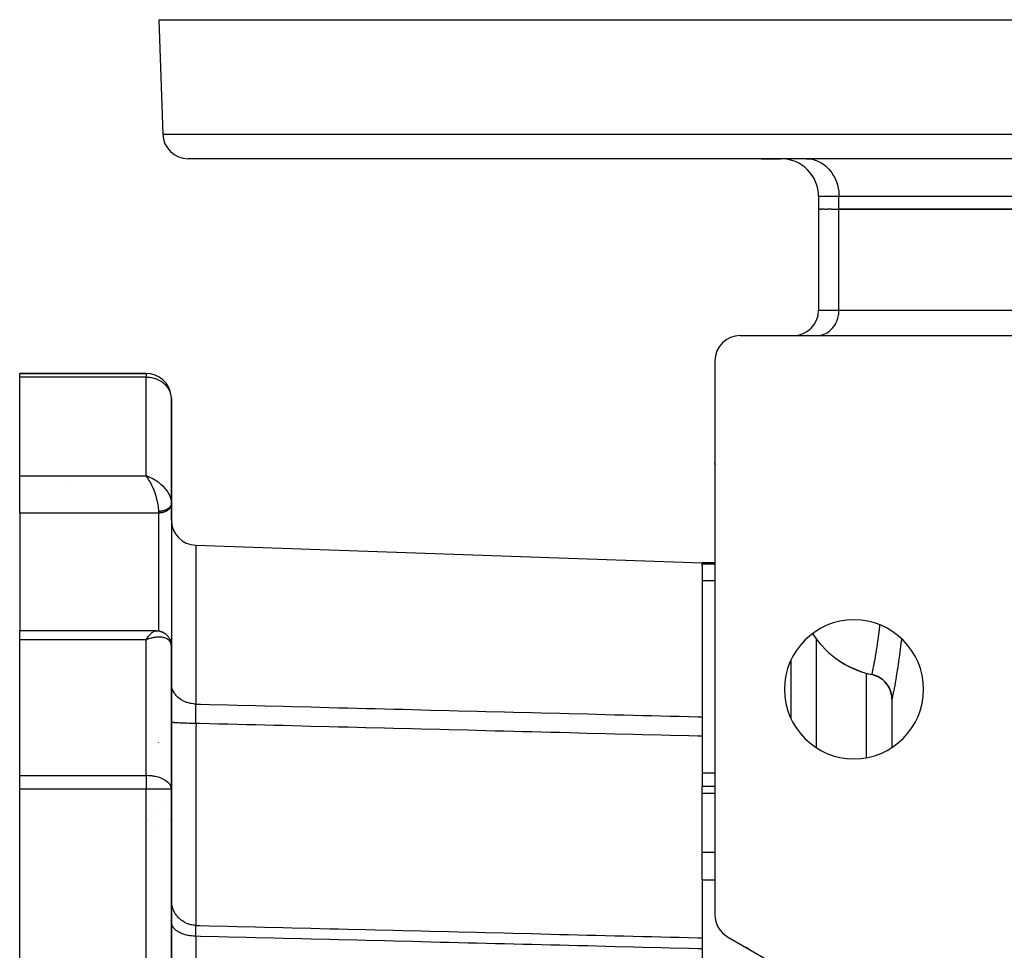
# Model space of a CAD drawing. Units: millimetres. Extents: x 24 to 1189, y -586 to 273.
# Drawn here: x 323 to 401, y -460 to -387 of the extents above; entities that cross this region are included whole.
import ezdxf

# ---------------------------------------------------------------- set-up
doc = ezdxf.new("R2010")
doc.units = ezdxf.units.MM
doc.linetypes.add('DASHED', pattern=[9.652, 8.128, -1.524])
doc.layers.add('nevidi', color=4, linetype='DASHED')

msp = doc.modelspace()

# ---------------------------------------------------------------- linework, layer by layer
at = {"color": 2}
for p, q in [((334, -386.807), (334.317, -395.877)), ((334, -386.807), (421.972, -386.807)), ((434, -397.807), (336.316, -397.807)), ((381.664, -397.807), (383.204, -397.807)), ((385.214, -397.807), (385.336, -397.81)), ((389, -397.807), (389, -397.81)), ((395, -397.807), (395, -397.81)), ((386.204, -400.807), (386.204, -401.807)), ((386.319, -401.807), (386.204, -401.807)), ((386.204, -401.807), (386.204, -409.807)), ((386.204, -401.807), (386.204, -409.807)), ((386.319, -401.807), (386.43, -401.807)), ((386.66, -401.807), (386.43, -401.807)), ((386.66, -401.807), (386.879, -401.807)), ((387.22, -401.807), (386.879, -401.807)), ((387.22, -401.807), (387.812, -401.807)), ((405.71, -401.807), (387.812, -401.807)), ((387.812, -401.807), (405.71, -401.807)), ((380, -411.807), (410.906, -411.807)), ((386.08, -411.807), (386.161, -411.805)), ((389, -411.804), (389, -411.807)), ((395, -411.805), (395, -411.807)), ((378, -413.807), (378, -457.652)), ((333, -414.807), (323, -414.807)), ((333, -414.807), (323, -414.807)), ((323, -415.113), (323, -414.807)), ((323, -414.807), (333, -414.807)), ((333, -414.807), (323, -414.807)), ((323, -422.901), (323, -415.113)), ((333, -414.807), (333, -414.808)), ((333, -414.808), (333, -414.807)), ((335, -425.082), (335, -416.807)), ((335, -416.807), (335, -425.082)), ((378.003, -421.925), (378.002, -421.888)), ((378.004, -421.928), (378.002, -421.89)), ((378.01, -422.003), (378.008, -421.986)), ((323, -425.854), (323, -422.901)), ((333.078, -422.928), (333, -422.901)), ((333.203, -422.976), (333, -422.901)), ((333.2, -422.978), (333, -422.901)), ((333.2, -422.978), (333, -422.901)), ((333.197, -422.979), (333, -422.901)), ((333.195, -422.981), (333, -422.901)), ((333.192, -422.983), (333, -422.901)), ((333.189, -422.984), (333, -422.901)), ((333.186, -422.986), (333, -422.901)), ((333.186, -422.986), (333, -422.901)), ((333.183, -422.988), (333, -422.901)), ((333.18, -422.989), (333, -422.901)), ((333.177, -422.991), (333, -422.901)), ((333.175, -422.993), (333, -422.901)), ((333.172, -422.995), (333, -422.901)), ((333.172, -422.995), (333, -422.901)), ((333.169, -422.996), (333, -422.901)), ((333.169, -422.996), (333, -422.901)), ((333.166, -422.998), (333, -422.901)), ((333.163, -423), (333, -422.901)), ((333.16, -423.002), (333, -422.901)), ((333.16, -423.002), (333, -422.901)), ((333.157, -423.003), (333, -422.901)), ((333.155, -423.005), (333, -422.901)), ((333.152, -423.007), (333, -422.901)), ((333.149, -423.009), (333, -422.901)), ((333.146, -423.011), (333, -422.901)), ((333.143, -423.013), (333, -422.901)), ((333.14, -423.014), (333, -422.901)), ((333.14, -423.014), (333, -422.901)), ((333.137, -423.016), (333, -422.901)), ((333.135, -423.018), (333, -422.901)), ((333.132, -423.02), (333, -422.901)), ((333.129, -423.022), (333, -422.901)), ((333.129, -423.022), (333, -422.901)), ((333.126, -423.024), (333, -422.901)), ((333.123, -423.026), (333, -422.901)), ((333.12, -423.028), (333, -422.901)), ((333.117, -423.03), (333, -422.901)), ((333.115, -423.032), (333, -422.901)), ((333.112, -423.034), (333, -422.901)), ((333.109, -423.036), (333, -422.901)), ((333.109, -423.036), (333, -422.901)), ((333.106, -423.038), (333, -422.901)), ((333.044, -422.959), (333, -422.901)), ((333.103, -423.04), (333.063, -422.986)), ((333.103, -423.04), (333.063, -422.986)), ((334.998, -425.015), (334.998, -425.025)), ((335, -425.093), (334.998, -425.025)), ((335, -425.082), (334.999, -425.03)), ((335, -425.146), (334.999, -425.18)), ((334.999, -425.18), (334.999, -435.847)), ((335, -425.146), (335, -425.082)), ((335, -425.082), (335, -425.146)), ((335, -425.082), (335, -425.093)), ((335, -426.409), (335, -425.146)), ((323, -425.854), (323, -435.167)), ((336.93, -428.408), (377, -429.807)), ((378.001, -429.807), (377, -429.807)), ((378.001, -429.807), (377, -429.807)), ((377, -429.885), (377, -429.807)), ((377, -429.997), (377, -429.885)), ((377, -429.997), (377, -441.99)), ((333.767, -435.167), (323, -435.167)), ((323, -435.889), (323, -435.167)), ((333.809, -435.17), (333.742, -435.17)), ((333.767, -435.167), (333.758, -435.167)), ((333.767, -435.167), (333.798, -435.17)), ((334.028, -435.196), (333.952, -435.181)), ((334.059, -435.201), (333.98, -435.187)), ((334.328, -435.296), (334.241, -435.258)), ((334.588, -435.469), (334.504, -435.402)), ((323, -446.638), (323, -435.889)), ((333.103, -435.739), (333, -435.889)), ((333.106, -435.741), (333, -435.889)), ((333.109, -435.743), (333, -435.889)), ((333.112, -435.745), (333, -435.889)), ((333.115, -435.747), (333, -435.889)), ((333.117, -435.749), (333, -435.889)), ((333.12, -435.751), (333, -435.889)), ((333.123, -435.753), (333, -435.889)), ((333.126, -435.755), (333, -435.889)), ((333.129, -435.757), (333, -435.889)), ((333.132, -435.759), (333, -435.889)), ((333.135, -435.761), (333, -435.889)), ((333.137, -435.763), (333, -435.889)), ((333.14, -435.765), (333, -435.889)), ((333.143, -435.768), (333, -435.889)), ((333.146, -435.77), (333, -435.889)), ((333.149, -435.772), (333, -435.889)), ((333.152, -435.774), (333, -435.889)), ((333.155, -435.776), (333, -435.889)), ((333.157, -435.778), (333, -435.889)), ((333.16, -435.781), (333, -435.889)), ((333.163, -435.783), (333, -435.889)), ((333.166, -435.785), (333, -435.889)), ((333.169, -435.787), (333, -435.889)), ((333.172, -435.79), (333, -435.889)), ((333.175, -435.792), (333, -435.889)), ((333.177, -435.794), (333, -435.889)), ((333.18, -435.796), (333, -435.889)), ((333.183, -435.799), (333, -435.889)), ((333.186, -435.801), (333, -435.889)), ((333.189, -435.803), (333, -435.889)), ((333.192, -435.806), (333, -435.889)), ((333.195, -435.808), (333, -435.889)), ((333.197, -435.81), (333, -435.889)), ((333.2, -435.813), (333, -435.889)), ((333.088, -435.758), (333.102, -435.738)), ((333.188, -435.821), (333.126, -435.842)), ((333.203, -435.815), (333.188, -435.821)), ((334.806, -435.721), (334.737, -435.626)), ((334.937, -435.999), (334.892, -435.884)), ((334.992, -436.263), (334.972, -436.14)), ((335, -435.814), (334.999, -435.847)), ((335, -435.814), (335, -441.903)), ((335, -441.903), (335, -435.814)), ((335, -436.401), (334.998, -436.346)), ((335, -447.701), (335, -436.401)), ((335, -436.401), (335, -447.701)), ((384.002, -437.522), (384.002, -442.092)), ((384, -439.07), (384.002, -439.07)), ((390.421, -438.632), (390.421, -438.639)), ((390.421, -438.639), (390.544, -438.67)), ((390.578, -438.679), (390.64, -438.699)), ((390.682, -438.714), (390.781, -438.753)), ((390.817, -438.769), (390.873, -438.795)), ((390.93, -438.824), (391.006, -438.865)), ((391.043, -438.888), (391.092, -438.918)), ((391.162, -438.966), (391.214, -439.005)), ((391.252, -439.034), (391.293, -439.068)), ((391.371, -439.138), (391.404, -439.17)), ((391.44, -439.207), (391.474, -439.242)), ((391.556, -439.337), (391.571, -439.357)), ((391.606, -439.402), (391.632, -439.438)), ((391.712, -439.56), (391.714, -439.564)), ((391.744, -439.616), (391.764, -439.651)), ((392, -440.56), (392, -440.594)), ((392, -440.56), (392, -440.594)), ((392, -440.594), (392, -444.41)), ((392, -440.594), (392, -444.41)), ((334.999, -441.903), (334.999, -441.894)), ((377, -441.99), (377, -443.522)), ((377, -443.522), (377, -447.51)), ((323, -447.701), (323, -446.638)), ((323, -551.913), (323, -447.701)), ((335, -447.701), (334.998, -447.651)), ((335, -447.701), (334.998, -447.701)), ((335, -447.701), (335, -447.761)), ((335, -551.913), (335, -447.701)), ((335, -448.297), (335, -447.701)), ((335, -447.701), (335, -448.297)), ((335, -447.701), (335, -551.913)), ((335, -447.761), (335, -447.701)), ((378, -447.51), (377, -447.51)), ((378, -447.51), (377, -447.51)), ((377, -448.031), (377, -447.51)), ((377, -452.698), (377, -448.031)), ((377, -454.889), (377, -452.698)), ((377, -454.889), (377, -458.114)), ((377, -458.114), (377, -459.477)), ((377, -459.477), (377, -460.346)), ((379, -459.384), (384.5, -462.56)), ((380.606, -460.316), (380.501, -460.251)), ((377, -460.346), (377, -495.942))]:
    msp.add_line(p, q, dxfattribs=at)
for points in [[(335, -416.807), (334.997, -416.713), (334.996, -416.694)], [(334.998, -425.015), (335, -425.074), (335, -425.082)], [(333.809, -435.17), (333.838, -435.17), (333.866, -435.171), (333.895, -435.173), (333.923, -435.177), (333.952, -435.181)], [(334.059, -435.201), (334.091, -435.207), (334.121, -435.215), (334.152, -435.224), (334.182, -435.234), (334.212, -435.246), (334.241, -435.258)], [(334.328, -435.296), (334.359, -435.31), (334.39, -435.326), (334.42, -435.343), (334.449, -435.362), (334.477, -435.381), (334.504, -435.402)], [(334.588, -435.469), (334.616, -435.492), (334.642, -435.516), (334.668, -435.542), (334.692, -435.569), (334.715, -435.597), (334.737, -435.626)], [(334.806, -435.721), (334.826, -435.752), (334.845, -435.784), (334.862, -435.816), (334.878, -435.85), (334.892, -435.884)], [(334.937, -435.999), (334.948, -436.033), (334.958, -436.068), (334.966, -436.104), (334.972, -436.14)], [(334.992, -436.263), (334.996, -436.298), (334.998, -436.333)], [(387.596, -437.378), (387.808, -437.526), (388.351, -437.859), (388.675, -438.03), (389.215, -438.271), (389.602, -438.413), (390.125, -438.569), (390.421, -438.639)], [(392.002, -440.587), (391.988, -440.36), (391.944, -440.113), (391.869, -439.873), (391.765, -439.645), (391.633, -439.431), (391.475, -439.236), (391.294, -439.062), (391.093, -438.912), (390.874, -438.789), (390.642, -438.694), (390.422, -438.633)], [(391.836, -439.801), (391.855, -439.846), (391.868, -439.88)], [(391.927, -440.057), (391.935, -440.089), (391.943, -440.12)], [(391.982, -440.323), (391.984, -440.339), (391.987, -440.367)], [(392.002, -440.587), (392.001, -440.59), (392, -440.594)]]:
    msp.add_lwpolyline(points, dxfattribs=at)
for centre, radius, start, end in [((336.316, -395.807), 2, 182, 270), ((383.204, -400.807), 3, 0, 90), ((384.204, -409.807), 2, 270, 360), ((380, -413.807), 2, 90, 180), ((380, -413.807), 2, 131.15385, 131.21636), ((333, -416.807), 2, 6.52499, 90), ((380, -421.807), 2, 184.86781, 185.55392), ((337, -426.409), 2, 180, 268), ((389, -439.807), 5.5, 0, 180), ((392, -431.307), 7.5, 234.04182, 257.84711), ((390, -440.594), 2, 38.92342, 77.8468), ((389, -439.807), 5.5, 180, 0), ((390, -440.594), 2, 31.13877, 38.21186), ((390, -440.594), 2, 23.80644, 31.01252), ((390, -440.594), 2, 9.4079, 23.35396), ((390, -440.594), 2, 3.689, 7.78465), ((390, -440.594), 2, 0, 1.47123), ((333, -447.701), 2, 0, 1.45065), ((380, -457.652), 2, 180, 240), ((379.5, -461.982), 2, 57.22503, 59.04549), ((379.5, -461.982), 2, 49.44182, 56.45097)]:
    msp.add_arc(centre, radius, start, end, dxfattribs=at)
at = {"layer": 'nevidi', "color": 7, "linetype": 'Continuous'}
for p, q in [((334.317, -395.877), (434, -395.877)), ((387.812, -400.807), (386.204, -400.807)), ((405.71, -400.807), (387.812, -400.807)), ((387.812, -401.807), (387.812, -400.807)), ((387.812, -409.807), (387.812, -401.807)), ((386.204, -409.807), (387.812, -409.807)), ((387.812, -409.807), (405.71, -409.807)), ((333, -415.113), (323, -415.113)), ((333, -414.808), (333, -415.113)), ((333, -422.901), (333, -415.113)), ((323, -422.901), (333, -422.901)), ((327, -423.36), (327, -423.359)), ((335, -425.093), (334.999, -425.109)), ((334, -425.854), (323, -425.854)), ((334, -425.854), (334, -425.726)), ((334, -435.191), (334, -425.854)), ((336.93, -428.408), (336.93, -440.974)), ((377, -429.885), (378.001, -429.885)), ((377, -431.198), (378.001, -431.198)), ((333, -435.889), (323, -435.889)), ((333.126, -435.842), (333, -435.889)), ((333, -446.638), (333, -435.889)), ((334.899, -435.655), (334.901, -435.654)), ((334.927, -436.079), (334.925, -436.081)), ((334.949, -435.631), (334.951, -435.63)), ((334.999, -435.609), (335, -435.608)), ((386, -435.792), (386, -444.41)), ((384.002, -438.278), (384, -438.278)), ((390, -438.521), (390, -438.518)), ((384.002, -439.136), (384, -439.136)), ((390, -445.21), (390, -438.532)), ((390.544, -438.67), (390.578, -438.679)), ((390.64, -438.699), (390.682, -438.714)), ((390.781, -438.753), (390.817, -438.769)), ((390.873, -438.795), (390.93, -438.824)), ((391.006, -438.865), (391.043, -438.888)), ((391.092, -438.918), (391.162, -438.966)), ((391.214, -439.005), (391.252, -439.034)), ((391.293, -439.068), (391.371, -439.138)), ((391.404, -439.17), (391.44, -439.207)), ((391.474, -439.242), (391.556, -439.337)), ((384.002, -439.969), (384, -439.969)), ((391.571, -439.357), (391.606, -439.402)), ((391.632, -439.438), (391.712, -439.56)), ((391.714, -439.564), (391.744, -439.616)), ((391.764, -439.651), (391.83, -439.787)), ((391.943, -440.12), (391.973, -440.267)), ((391.987, -440.367), (391.995, -440.465)), ((391.999, -440.543), (392, -440.594)), ((336.902, -441.973), (336.902, -441.972)), ((334, -444.039), (334, -444.015)), ((323, -446.638), (333, -446.638)), ((333, -446.638), (333, -447.701)), ((377, -446.418), (378, -446.418)), ((333, -447.701), (323, -447.701)), ((333, -551.913), (333, -447.701)), ((334.998, -447.701), (333, -447.701)), ((377, -448.031), (378, -448.031)), ((334.385, -448.718), (334.387, -448.715)), ((333.19, -450.175), (333.187, -450.164)), ((333.188, -450.075), (333.189, -450.074)), ((333.452, -449.965), (333.454, -449.965)), ((333.709, -449.758), (333.71, -449.757)), ((333.953, -449.468), (333.954, -449.466)), ((334.842, -450.188), (334.84, -450.189)), ((334.929, -450.12), (334.928, -450.121)), ((333.454, -450.812), (333.452, -450.813)), ((333.71, -450.762), (333.709, -450.762)), ((377, -452.698), (378, -452.698)), ((377, -454.889), (378, -454.889)), ((336.93, -459.353), (336.93, -540.261))]:
    msp.add_line(p, q, dxfattribs=at)
for points in [[(385.336, -397.81), (385.458, -397.82), (385.682, -397.856), (385.802, -397.885), (386.02, -397.955), (386.135, -398.002), (386.343, -398.105), (386.452, -398.17), (386.646, -398.304), (386.747, -398.385), (386.924, -398.548), (387.014, -398.643), (387.17, -398.833), (387.248, -398.941), (387.381, -399.153), (387.446, -399.272), (387.554, -399.503), (387.604, -399.631), (387.684, -399.876), (387.719, -400.011), (387.769, -400.266), (387.789, -400.405), (387.809, -400.666), (387.812, -400.807)], [(386.161, -411.805), (386.243, -411.798), (386.392, -411.774), (386.472, -411.755), (386.617, -411.708), (386.694, -411.677), (386.833, -411.608), (386.905, -411.565), (387.035, -411.475), (387.102, -411.422), (387.22, -411.313), (387.28, -411.249), (387.384, -411.123), (387.436, -411.051), (387.525, -410.91), (387.568, -410.83), (387.64, -410.676), (387.673, -410.591), (387.726, -410.428), (387.75, -410.338), (387.784, -410.168), (387.796, -410.075), (387.81, -409.901), (387.812, -409.807)], [(334.996, -416.694), (334.982, -416.58), (334.955, -416.449), (334.928, -416.358), (334.911, -416.306), (334.866, -416.198), (334.84, -416.143), (334.738, -415.968), (334.718, -415.94), (334.708, -415.926), (334.577, -415.765), (334.566, -415.753), (334.392, -415.591), (334.385, -415.585), (334.351, -415.558), (334.19, -415.446), (334.18, -415.439), (333.977, -415.329), (333.953, -415.317), (333.757, -415.239), (333.709, -415.223), (333.664, -415.209), (333.533, -415.174), (333.453, -415.157), (333.307, -415.133), (333.189, -415.121), (333.08, -415.115), (333, -415.113)], [(333, -422.901), (333.078, -422.928), (333.187, -422.969), (333.204, -422.976), (333.282, -423.008), (333.406, -423.065), (333.452, -423.088), (333.482, -423.103), (333.604, -423.169), (333.678, -423.213), (333.709, -423.232), (333.796, -423.287), (333.866, -423.334), (333.953, -423.397), (333.98, -423.417), (334.046, -423.469), (334.152, -423.556), (334.18, -423.581), (334.216, -423.613), (334.316, -423.709), (334.374, -423.768), (334.386, -423.78), (334.464, -423.867), (334.517, -423.929), (334.566, -423.99), (334.596, -424.03), (334.642, -424.093), (334.711, -424.197), (334.718, -424.209), (334.75, -424.261), (334.807, -424.365), (334.839, -424.429), (334.84, -424.431), (334.885, -424.533), (334.909, -424.597), (334.928, -424.654), (334.942, -424.699), (334.959, -424.76), (334.98, -424.859), (334.982, -424.872), (334.989, -424.919)], [(334, -425.726), (333.999, -425.657), (333.997, -425.598), (333.996, -425.585), (333.99, -425.496), (333.984, -425.431), (333.976, -425.361), (333.971, -425.322), (333.961, -425.253), (333.942, -425.138), (333.939, -425.121), (333.929, -425.065), (333.904, -424.945), (333.887, -424.87), (333.886, -424.869), (333.855, -424.745), (333.835, -424.668), (333.818, -424.61), (333.798, -424.541), (333.774, -424.463), (333.736, -424.347), (333.732, -424.335), (333.705, -424.256), (333.658, -424.128), (333.642, -424.087), (333.627, -424.05), (333.576, -423.925), (333.544, -423.85), (333.537, -423.832), (333.49, -423.73), (333.456, -423.658), (333.422, -423.588), (333.398, -423.541), (333.362, -423.471), (333.302, -423.361), (333.3, -423.359), (333.264, -423.296), (333.203, -423.194), (333.173, -423.148), (333.164, -423.133), (333.102, -423.041), (333.063, -422.986), (333.044, -422.959)], [(334.998, -425.121), (334.996, -425.137), (334.995, -425.15), (334.992, -425.165), (334.991, -425.168), (334.989, -425.178), (334.985, -425.193), (334.982, -425.205), (334.977, -425.221), (334.972, -425.233), (334.966, -425.248), (334.964, -425.253), (334.961, -425.26), (334.954, -425.275), (334.948, -425.287), (334.94, -425.302), (334.933, -425.314), (334.924, -425.329), (334.92, -425.334), (334.916, -425.34), (334.906, -425.354), (334.898, -425.366), (334.887, -425.38), (334.878, -425.391), (334.866, -425.405), (334.859, -425.411), (334.856, -425.415), (334.843, -425.429), (334.832, -425.439), (334.818, -425.452), (334.807, -425.462), (334.792, -425.475), (334.783, -425.482), (334.78, -425.485), (334.765, -425.497), (334.752, -425.506), (334.736, -425.518), (334.723, -425.527), (334.705, -425.538), (334.693, -425.546), (334.691, -425.547), (334.673, -425.558), (334.659, -425.566), (334.64, -425.576), (334.625, -425.584), (334.606, -425.594), (334.591, -425.601), (334.59, -425.602), (334.57, -425.611), (334.555, -425.618), (334.534, -425.626), (334.518, -425.633), (334.496, -425.641), (334.479, -425.647), (334.477, -425.648), (334.458, -425.654), (334.44, -425.66), (334.418, -425.667), (334.4, -425.672), (334.378, -425.678), (334.36, -425.682), (334.355, -425.684), (334.337, -425.688), (334.319, -425.692), (334.295, -425.697), (334.277, -425.7), (334.253, -425.705), (334.234, -425.708), (334.226, -425.709), (334.21, -425.711), (334.191, -425.714), (334.167, -425.716), (334.148, -425.718), (334.123, -425.721), (334.104, -425.722), (334.094, -425.723), (334.08, -425.723), (334.061, -425.724), (334.036, -425.725), (334.017, -425.725), (334, -425.726)], [(334.999, -425.18), (334.991, -425.241), (334.984, -425.274), (334.964, -425.334), (334.951, -425.366), (334.92, -425.424), (334.901, -425.454), (334.859, -425.508), (334.834, -425.536), (334.783, -425.586), (334.753, -425.612), (334.693, -425.656), (334.658, -425.679), (334.59, -425.717), (334.551, -425.736), (334.477, -425.768), (334.435, -425.783), (334.355, -425.808), (334.31, -425.819), (334.226, -425.835), (334.18, -425.842), (334.094, -425.85), (334.047, -425.853), (334, -425.854)], [(333.102, -435.738), (333.141, -435.684), (333.203, -435.602), (333.217, -435.584), (333.241, -435.554), (333.302, -435.483), (333.339, -435.441), (333.343, -435.438), (333.399, -435.38), (333.434, -435.346), (333.462, -435.321), (333.49, -435.297), (333.523, -435.271), (333.574, -435.236), (333.576, -435.235), (333.608, -435.216), (333.658, -435.191), (333.676, -435.185), (333.687, -435.181), (333.732, -435.17), (333.758, -435.167), (333.767, -435.167)], [(385.719, -435.406), (386.165, -436.019), (386.316, -436.2), (386.813, -436.724), (387.017, -436.912), (387.546, -437.341), (387.596, -437.378)], [(390.422, -438.633), (390.423, -438.63), (390.436, -438.569), (390.439, -438.559), (390.443, -438.539), (390.454, -438.49), (390.466, -438.434), (390.469, -438.418), (390.488, -438.329), (390.509, -438.23), (390.514, -438.207), (390.555, -438.006), (390.564, -437.96), (390.57, -437.931), (390.63, -437.624), (390.636, -437.59), (390.639, -437.574), (390.704, -437.224), (390.711, -437.183), (390.736, -437.04), (390.782, -436.768), (390.789, -436.722), (390.839, -436.413), (390.862, -436.258), (390.87, -436.207), (390.941, -435.7), (390.941, -435.694), (390.949, -435.639), (391.016, -435.087), (391.023, -435.028), (391.035, -434.914), (391.055, -434.718)], [(333, -435.889), (333.039, -435.829), (333.088, -435.758)], [(334.998, -436.346), (334.993, -436.299), (334.982, -436.236), (334.98, -436.226), (334.968, -436.183), (334.942, -436.115), (334.928, -436.087), (334.922, -436.075), (334.885, -436.014), (334.857, -435.978), (334.84, -435.957), (334.808, -435.923), (334.773, -435.892), (334.718, -435.85), (334.711, -435.845), (334.669, -435.818), (334.597, -435.78), (334.566, -435.766), (334.548, -435.759), (334.464, -435.729), (334.41, -435.714), (334.386, -435.708), (334.315, -435.694), (334.255, -435.685), (334.18, -435.677), (334.153, -435.675), (334.089, -435.672), (333.98, -435.672), (333.953, -435.673), (333.912, -435.675), (333.797, -435.685), (333.724, -435.694), (333.709, -435.696), (333.603, -435.713), (333.528, -435.729), (333.453, -435.746), (333.405, -435.757), (333.329, -435.778), (333.204, -435.816), (333.188, -435.821)], [(334.999, -435.847), (334.991, -435.908), (334.984, -435.941), (334.964, -436.001), (334.951, -436.033), (334.949, -436.036)], [(392.75, -435.793), (392.72, -436.095), (392.711, -436.169), (392.629, -436.864), (392.62, -436.934), (392.533, -437.579), (392.524, -437.642), (392.436, -438.224), (392.427, -438.281), (392.373, -438.618), (392.342, -438.802), (392.333, -438.853), (392.252, -439.309), (392.245, -439.352), (392.173, -439.734), (392.166, -439.769), (392.106, -440.076), (392.101, -440.103), (392.054, -440.335), (392.05, -440.355), (392.019, -440.506), (392.016, -440.517), (392.002, -440.587)], [(336.93, -440.974), (336.842, -440.97), (336.754, -440.963), (336.714, -440.958), (336.581, -440.938), (336.495, -440.922), (336.456, -440.913), (336.327, -440.879), (336.246, -440.853), (336.208, -440.84), (336.085, -440.793), (336.009, -440.759), (335.973, -440.741), (335.859, -440.681), (335.79, -440.639), (335.757, -440.618), (335.653, -440.545), (335.592, -440.497), (335.561, -440.472), (335.47, -440.389), (335.417, -440.335), (335.391, -440.306), (335.314, -440.214), (335.271, -440.155), (335.249, -440.123), (335.187, -440.023), (335.154, -439.961), (335.137, -439.926), (335.092, -439.821), (335.069, -439.756), (335.057, -439.719), (335.03, -439.61), (335.017, -439.543), (335.012, -439.505), (335.002, -439.394)], [(391.868, -439.88), (391.917, -440.022), (391.927, -440.057)], [(336.948, -442.506), (336.947, -442.468), (336.947, -442.458), (336.946, -442.447), (336.946, -442.417), (336.944, -442.347), (336.944, -442.326), (336.942, -442.227), (336.941, -442.206), (336.941, -442.189), (336.94, -442.147), (336.939, -442.109), (336.939, -442.089), (336.937, -441.993), (336.937, -441.973), (336.936, -441.928), (336.935, -441.887), (336.935, -441.879), (336.935, -441.858), (336.934, -441.766), (336.933, -441.747), (336.933, -441.679), (336.932, -441.658), (336.932, -441.64), (336.932, -441.639), (336.931, -441.554), (336.931, -441.536), (336.93, -441.453), (336.93, -441.448), (336.93, -441.436), (336.93, -441.411), (336.93, -441.357), (336.93, -441.34), (336.929, -441.265), (336.929, -441.249), (336.929, -441.238), (336.929, -441.205), (336.929, -441.178), (336.929, -441.163), (336.929, -441.096), (336.929, -441.082), (336.93, -441.055), (336.93, -441.027), (336.93, -441.021), (336.93, -441.008), (336.93, -440.974)], [(336.93, -440.974), (337.293, -440.983), (338.006, -441.001), (339.479, -441.039), (340.193, -441.057), (341.666, -441.094), (342.38, -441.112), (343.853, -441.149), (344.566, -441.168), (346.039, -441.205), (346.753, -441.223), (348.226, -441.26), (348.94, -441.278), (350.413, -441.316), (351.126, -441.334), (352.599, -441.371), (353.313, -441.389), (354.786, -441.427), (355.5, -441.445), (356.973, -441.482), (357.686, -441.5), (359.16, -441.537), (359.873, -441.555), (361.346, -441.593), (362.06, -441.611), (363.533, -441.648), (364.246, -441.666), (365.72, -441.704), (366.433, -441.722), (367.906, -441.759), (368.62, -441.777), (370.093, -441.815), (370.807, -441.833), (372.28, -441.87), (372.993, -441.888), (374.466, -441.925), (375.18, -441.944), (376.653, -441.981), (377, -441.99)], [(336.948, -442.506), (336.925, -442.506), (336.867, -442.506), (336.731, -442.505), (336.662, -442.504), (336.604, -442.504), (336.471, -442.502), (336.404, -442.501), (336.348, -442.5), (336.22, -442.497), (336.157, -442.495), (336.104, -442.494), (335.984, -442.49), (335.924, -442.488), (335.875, -442.486), (335.765, -442.481), (335.711, -442.479), (335.666, -442.476), (335.567, -442.471), (335.52, -442.468), (335.481, -442.465), (335.395, -442.459), (335.355, -442.456), (335.322, -442.453), (335.252, -442.446), (335.219, -442.443), (335.193, -442.44), (335.138, -442.432), (335.114, -442.428), (335.095, -442.425), (335.058, -442.418), (335.043, -442.414), (335.031, -442.41), (335.012, -442.402), (335.006, -442.398), (335.002, -442.395), (335, -442.389)], [(336.948, -442.506), (336.947, -442.857), (336.944, -443.967), (336.943, -444.316), (336.943, -444.444), (336.942, -444.981), (336.94, -445.903), (336.939, -446.241), (336.938, -446.593), (336.937, -447.131), (336.936, -447.776), (336.935, -448.103), (336.934, -448.723), (336.934, -449.246), (336.933, -449.579), (336.933, -449.889), (336.932, -450.769), (336.931, -451.26), (336.931, -451.261), (336.931, -451.547), (336.93, -452.666), (336.93, -452.81), (336.93, -453.072), (336.93, -453.109), (336.93, -454.218), (336.93, -454.353), (336.93, -454.45), (336.931, -454.736), (336.931, -455.451), (336.932, -455.651), (336.932, -455.781), (336.932, -456.093), (336.933, -456.493), (336.934, -456.657), (336.934, -456.916), (336.935, -457.152), (336.936, -457.324), (336.937, -457.45), (336.938, -457.743), (336.939, -457.902), (336.94, -457.944), (336.94, -458.032), (336.943, -458.265), (336.944, -458.343), (336.944, -458.35), (336.945, -458.39), (336.948, -458.49)], [(377, -443.522), (376.635, -443.513), (375.922, -443.494), (374.449, -443.457), (373.735, -443.439), (372.262, -443.402), (371.549, -443.383), (370.075, -443.346), (369.362, -443.328), (367.889, -443.291), (367.175, -443.272), (366.496, -443.255), (365.702, -443.235), (365.007, -443.217), (364.988, -443.217), (363.515, -443.18), (362.802, -443.162), (361.329, -443.124), (360.615, -443.106), (359.142, -443.069), (358.428, -443.051), (356.955, -443.013), (356.242, -442.995), (354.769, -442.958), (354.055, -442.94), (352.582, -442.902), (351.868, -442.884), (350.395, -442.847), (350.368, -442.846), (349.682, -442.829), (348.963, -442.811), (348.209, -442.791), (347.495, -442.773), (346.022, -442.736), (345.308, -442.718), (343.835, -442.681), (343.122, -442.662), (341.648, -442.625), (340.935, -442.607), (339.462, -442.57), (338.748, -442.552), (337.275, -442.514), (336.948, -442.506)], [(334.998, -447.651), (334.992, -447.608), (334.982, -447.559), (334.961, -447.491), (334.928, -447.419), (334.891, -447.355), (334.878, -447.336), (334.84, -447.284), (334.75, -447.186), (334.718, -447.157), (334.704, -447.145), (334.573, -447.044), (334.566, -447.04), (334.481, -446.986), (334.385, -446.934), (334.344, -446.914), (334.253, -446.873), (334.18, -446.843), (334.048, -446.796), (334.041, -446.793), (333.953, -446.766), (333.845, -446.738), (333.709, -446.707), (333.664, -446.698), (333.632, -446.692), (333.495, -446.671), (333.452, -446.665), (333.337, -446.653), (333.188, -446.643), (333.188, -446.643), (333.047, -446.638), (333, -446.638)], [(336.948, -458.49), (336.859, -458.486), (336.8, -458.481), (336.731, -458.473), (336.596, -458.45), (336.538, -458.437), (336.471, -458.42), (336.341, -458.379), (336.285, -458.359), (336.22, -458.333), (336.096, -458.275), (336.044, -458.248), (335.984, -458.214), (335.868, -458.14), (335.82, -458.106), (335.765, -458.064), (335.66, -457.976), (335.617, -457.936), (335.567, -457.887), (335.476, -457.787), (335.438, -457.741), (335.395, -457.686), (335.318, -457.574), (335.286, -457.524), (335.252, -457.464), (335.189, -457.342), (335.165, -457.289), (335.138, -457.224), (335.093, -457.096), (335.076, -457.039), (335.058, -456.972), (335.03, -456.839), (335.021, -456.78), (335.012, -456.711), (335.005, -456.615)], [(336.93, -459.353), (336.849, -459.35), (336.754, -459.345), (336.714, -459.342), (336.588, -459.329), (336.495, -459.317), (336.456, -459.311), (336.335, -459.289), (336.246, -459.27), (336.208, -459.261), (336.092, -459.23), (336.009, -459.204), (335.973, -459.193), (335.866, -459.153), (335.79, -459.122), (335.757, -459.108), (335.659, -459.061), (335.592, -459.025), (335.561, -459.007), (335.475, -458.954), (335.417, -458.913), (335.391, -458.893), (335.318, -458.834), (335.271, -458.789), (335.249, -458.768), (335.191, -458.703), (335.154, -458.656), (335.137, -458.632), (335.094, -458.564), (335.069, -458.515), (335.057, -458.49), (335.031, -458.419), (335.017, -458.369), (335.012, -458.343), (335.002, -458.27), (335, -458.22)], [(336.93, -459.353), (336.93, -459.322), (336.93, -459.317), (336.93, -459.304), (336.93, -459.28), (336.929, -459.225), (336.929, -459.208), (336.929, -459.133), (336.929, -459.117), (336.929, -459.106), (336.929, -459.074), (336.929, -459.046), (336.929, -459.032), (336.93, -458.965), (336.93, -458.951), (336.93, -458.922), (336.93, -458.894), (336.93, -458.889), (336.93, -458.876), (336.931, -458.818), (336.931, -458.806), (336.932, -458.767), (336.932, -458.754), (336.932, -458.744), (336.932, -458.743), (336.933, -458.697), (336.933, -458.687), (336.935, -458.646), (336.935, -458.643), (336.935, -458.638), (336.935, -458.626), (336.937, -458.602), (336.937, -458.595), (336.939, -458.565), (336.939, -458.559), (336.939, -458.554), (336.94, -458.544), (336.941, -458.534), (336.941, -458.53), (336.943, -458.512), (336.944, -458.508), (336.945, -458.502), (336.946, -458.497), (336.946, -458.496), (336.946, -458.494), (336.948, -458.49)], [(336.948, -458.49), (337.275, -458.498), (337.989, -458.516), (339.462, -458.552), (340.175, -458.57), (341.648, -458.606), (342.362, -458.624), (343.835, -458.66), (344.549, -458.677), (346.022, -458.714), (346.735, -458.731), (347.572, -458.752), (348.209, -458.768), (348.922, -458.785), (348.963, -458.786), (350.395, -458.822), (351.109, -458.839), (352.582, -458.875), (353.295, -458.893), (354.769, -458.929), (355.482, -458.947), (356.955, -458.983), (357.669, -459.001), (359.142, -459.037), (359.855, -459.055), (361.329, -459.091), (362.042, -459.109), (363.515, -459.145), (363.533, -459.145), (364.229, -459.163), (365.007, -459.182), (365.702, -459.199), (366.415, -459.217), (367.889, -459.253), (368.602, -459.27), (370.075, -459.307), (370.789, -459.324), (372.262, -459.361), (372.976, -459.378), (374.449, -459.415), (375.162, -459.432), (376.635, -459.468), (377, -459.477)], [(377, -460.346), (376.653, -460.337), (375.94, -460.32), (374.466, -460.283), (373.753, -460.265), (372.28, -460.229), (371.566, -460.211), (370.093, -460.175), (369.38, -460.157), (367.906, -460.121), (367.193, -460.103), (365.72, -460.066), (365.006, -460.049), (363.533, -460.012), (362.819, -459.994), (361.346, -459.958), (360.633, -459.94), (359.16, -459.904), (358.446, -459.886), (356.973, -459.849), (356.258, -459.832), (354.786, -459.795), (354.073, -459.778), (352.599, -459.741), (351.886, -459.723), (350.413, -459.687), (349.699, -459.669), (348.226, -459.633), (347.513, -459.615), (346.039, -459.578), (345.326, -459.561), (343.853, -459.524), (343.139, -459.507), (341.666, -459.47), (340.953, -459.452), (339.479, -459.416), (338.766, -459.398), (337.293, -459.362), (336.93, -459.353)]]:
    msp.add_lwpolyline(points, dxfattribs=at)

doc.saveas('drawing.dxf')
